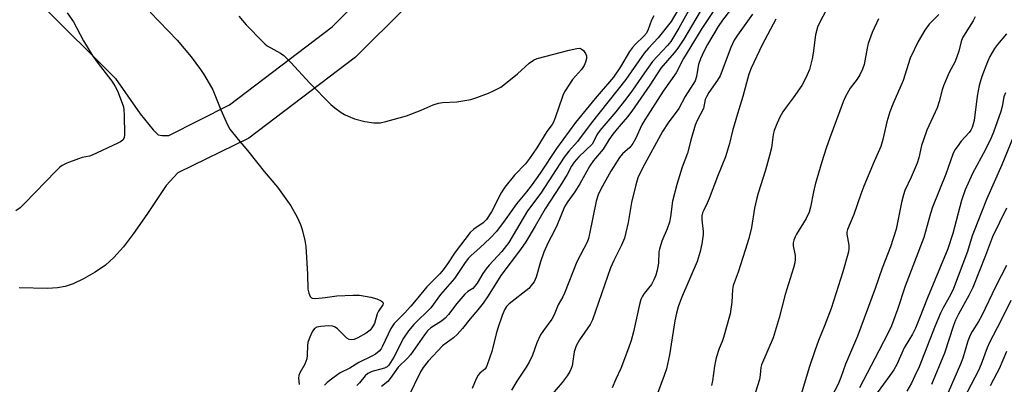
# Model space of a CAD drawing. Units: inches. Extents: x 1243771 to 1249771, y 593451 to 597452.
# Drawn here: x 1248245 to 1248526, y 593638 to 593742 of the extents above; entities that cross this region are included whole.
import ezdxf

# ---------------------------------------------------------------- set-up
doc = ezdxf.new("R2010")
doc.units = ezdxf.units.IN
doc.header["$MEASUREMENT"] = 0
doc.layers.add('TRANS-Driveway', color=251, linetype='Continuous')
doc.layers.add('Undefined', color=1, linetype='Continuous')

msp = doc.modelspace()

# ---------------------------------------------------------------- linework, layer by layer
at = {"layer": 'TRANS-Driveway'}
for points in [[(1248251.48, 593746.67), (1248272.78, 593725.49), (1248279.86, 593715.43), (1248283.57, 593710.81), (1248284.98, 593709.39), (1248286.1, 593709.16), (1248287.97, 593709.21), (1248305.36, 593717.93), (1248334.65, 593740.21), (1248348.05, 593753.67)], [(1248355.76, 593745.94), (1248341.3, 593731.54), (1248310.82, 593708.46), (1248290.59, 593698.5), (1248287.26, 593694.91), (1248281.7, 593686.6), (1248277.95, 593681.23), (1248275.05, 593677.44), (1248272.33, 593674.35), (1248269.96, 593672.2), (1248266.97, 593670.16), (1248263.69, 593668.24), (1248260.74, 593666.82), (1248258.46, 593666.04), (1248256.26, 593665.69), (1248253.42, 593665.52), (1248245.25, 593665.68)]]:
    msp.add_lwpolyline(points, dxfattribs=at)
at = {"layer": 'Undefined'}
for points, elevation in [([(1248436.95, 593751.41), (1248431.4, 593741.77), (1248427.67, 593737.08), (1248424.92, 593734.14), (1248423.65, 593732.67), (1248418.47, 593725.19), (1248408.52, 593712.75), (1248404.59, 593707.45), (1248402.2, 593704.73), (1248400.84, 593702.99), (1248394.19, 593692.77), (1248390.33, 593687.67), (1248385.03, 593678.65), (1248383.03, 593676.09), (1248379.46, 593672.22), (1248378.58, 593671.16), (1248377.62, 593669.81), (1248376.01, 593667.08), (1248375.35, 593666.13), (1248374.74, 593665.52), (1248373.3, 593664.63), (1248372.45, 593663.89), (1248370.2, 593661.19), (1248367.79, 593658.06), (1248366.86, 593657.05), (1248365.8, 593656.2), (1248362.75, 593654.24), (1248361.83, 593653.42), (1248360.94, 593652.26), (1248356.99, 593646.58), (1248356.2, 593645.68), (1248353.45, 593643.04), (1248351.19, 593639.77), (1248350.47, 593638.91), (1248348.73, 593637.49)], 760), ([(1248437.79, 593747.39), (1248433.58, 593739.81), (1248431.26, 593736.08), (1248430.28, 593734.88), (1248426.08, 593730.31), (1248423.74, 593727.1), (1248420.34, 593722.13), (1248418.46, 593719.61), (1248415.55, 593715.93), (1248411, 593710.64), (1248410.14, 593709.35), (1248409.25, 593707.38), (1248408.79, 593706.72), (1248405.01, 593703.12), (1248403.72, 593701.62), (1248402.96, 593700.44), (1248401.66, 593698.05), (1248399.68, 593694.85), (1248395.37, 593688.28), (1248392.57, 593683.33), (1248389.85, 593678.84), (1248388.34, 593676.66), (1248382.74, 593669.26), (1248379.18, 593663.46), (1248377.72, 593661.33), (1248376.23, 593659.46), (1248374.01, 593656.86), (1248371.81, 593654.07), (1248370.3, 593652.35), (1248369.27, 593651.38), (1248366.12, 593649.13), (1248361.99, 593644.8), (1248360.61, 593642.91), (1248359.84, 593641.67), (1248356.3, 593634.47)], 758), ([(1248451.23, 593748.99), (1248446.05, 593742.16), (1248444.78, 593740.31), (1248441.77, 593735.23), (1248440.68, 593733.16), (1248439.72, 593731.08), (1248439.15, 593729.51), (1248438.94, 593728.47), (1248438.62, 593726.01), (1248438.18, 593724.85), (1248435.35, 593720.37), (1248433.59, 593716.94), (1248430.5, 593712.82), (1248428.85, 593710.32), (1248423.24, 593700.05), (1248421.88, 593697.09), (1248421.27, 593695.15), (1248420.06, 593690.08), (1248419.09, 593684.33), (1248418.47, 593681.51), (1248418.03, 593679.89), (1248417.21, 593677.85), (1248414.98, 593673.46), (1248414.07, 593671.37), (1248408.94, 593656.57), (1248408.27, 593655.26), (1248405.25, 593650.87), (1248404.27, 593649.11), (1248403.72, 593647.45), (1248403.08, 593643.4), (1248402.86, 593642.65), (1248402.47, 593641.77), (1248401.67, 593640.56), (1248400.25, 593638.69), (1248396.28, 593634.05)], 752), ([(1248477.14, 593747.78), (1248474.11, 593742.17), (1248473.14, 593740.1), (1248472.57, 593737.91), (1248471.88, 593732.76), (1248471.58, 593731.07), (1248470.82, 593728.07), (1248470.21, 593726.49), (1248469.34, 593724.7), (1248468.63, 593723.46), (1248466.16, 593719.94), (1248464.2, 593717.34), (1248463.27, 593715.92), (1248462.28, 593714.2), (1248461.33, 593712.04), (1248460.8, 593710.66), (1248460.48, 593709.53), (1248459.96, 593705.72), (1248459.42, 593703.48), (1248458.29, 593699.3), (1248456.21, 593692.78), (1248455.7, 593690.9), (1248455.16, 593688.43), (1248454.28, 593682.89), (1248453.49, 593679.75), (1248452.52, 593676.43), (1248450.45, 593670.22), (1248449.09, 593666.41), (1248448.89, 593665.27), (1248448.73, 593661.65), (1248448.2, 593658.26), (1248446.35, 593651.48), (1248445.96, 593650.4), (1248445.05, 593648.39), (1248444.2, 593645.72), (1248443.72, 593643.29), (1248443.2, 593639.16), (1248442.91, 593637.78)], 746), ([(1248439.62, 593744.61), (1248435.01, 593736.71), (1248433.29, 593734.13), (1248432.23, 593732.8), (1248428.41, 593728.39), (1248425.24, 593723.53), (1248420.17, 593716.12), (1248418.92, 593714.51), (1248416.46, 593711.7), (1248414.76, 593709.61), (1248413.61, 593707.95), (1248411.99, 593705.3), (1248409.23, 593702.02), (1248408.15, 593700.52), (1248405.31, 593695.36), (1248403.88, 593693.16), (1248401.87, 593690.38), (1248400.95, 593688.81), (1248398.87, 593683.67), (1248398, 593681.89), (1248396.25, 593678.67), (1248394.99, 593675.87), (1248394.03, 593673.14), (1248392.8, 593668.73), (1248392.24, 593667.46), (1248391.45, 593666.33), (1248390.71, 593665.5), (1248385.12, 593661.12), (1248384.39, 593660.33), (1248383.81, 593659.39), (1248383.13, 593657.83), (1248381.94, 593654.22), (1248381.46, 593652.55), (1248380.21, 593647.52), (1248378.89, 593643.72), (1248378.53, 593642.97), (1248378.22, 593642.52), (1248376.75, 593641.33), (1248376.24, 593640.72), (1248375.73, 593639.7), (1248374.6, 593637)], 756), ([(1248443.52, 593744.94), (1248440.1, 593739.8), (1248435.91, 593732.87), (1248434.92, 593731.15), (1248432.81, 593727.11), (1248429.1, 593721.83), (1248423.83, 593713.7), (1248423.04, 593712.28), (1248421.15, 593708.24), (1248420.45, 593706.95), (1248419.57, 593705.82), (1248417.49, 593703.93), (1248416.61, 593702.91), (1248414.18, 593699.01), (1248411.27, 593693.84), (1248410.54, 593692.29), (1248409.94, 593690.44), (1248408.1, 593681.13), (1248407.74, 593679.78), (1248407.37, 593678.73), (1248404.47, 593673.17), (1248400.97, 593664.18), (1248400.49, 593663.17), (1248399.14, 593660.88), (1248398, 593657.97), (1248397.27, 593656.76), (1248394.89, 593653.49), (1248394.12, 593652.28), (1248393.06, 593649.95), (1248391.77, 593646.47), (1248390.85, 593644.5), (1248390.01, 593643.03), (1248387.37, 593639.03), (1248385.83, 593636.51)], 754), ([(1248259.03, 593744.27), (1248260.76, 593741.65), (1248263.69, 593736.2), (1248266.36, 593731.89), (1248267.55, 593730.18), (1248271.76, 593724.74), (1248272.73, 593723.18), (1248273.33, 593721.93), (1248274.69, 593718.47), (1248275.03, 593717.37), (1248275.2, 593716.51), (1248275.28, 593715.04), (1248275.33, 593709.38), (1248275.23, 593708.55), (1248274.89, 593707.88), (1248274.24, 593707.39), (1248273.47, 593706.99), (1248266.16, 593703.6), (1248265.32, 593703.3), (1248263.3, 593702.89), (1248262.18, 593702.56), (1248258.88, 593701.32), (1248257.58, 593700.68), (1248256.9, 593700.14), (1248255.84, 593699.12), (1248246.84, 593689.76), (1248245.57, 593688.55), (1248244.35, 593687.71)], 768), ([(1248282.68, 593744.41), (1248290.34, 593736.45), (1248294.33, 593731.7), (1248297.08, 593728.05), (1248298.21, 593726.36), (1248300.53, 593722.21), (1248302.87, 593716.49), (1248304.75, 593712.25), (1248305.44, 593710.99), (1248307.77, 593708.03), (1248310.5, 593704.96), (1248313.37, 593701.18), (1248315.21, 593698.9), (1248318.99, 593694.44), (1248322.8, 593689.13), (1248324.59, 593685.85), (1248325.62, 593683.8), (1248326.07, 593682.4), (1248326.82, 593679.21), (1248327.1, 593677.48), (1248327.61, 593669.62), (1248327.7, 593665.31), (1248327.92, 593664.18), (1248328.36, 593663.18), (1248328.69, 593662.84), (1248328.91, 593662.73), (1248329.97, 593662.65), (1248332.66, 593662.93), (1248335.91, 593663.42), (1248340.63, 593663.59), (1248342.39, 593663.57), (1248344.05, 593663.35), (1248345.7, 593663.01), (1248347.34, 593662.52), (1248348.58, 593662), (1248349.07, 593661.58), (1248349.14, 593661.24), (1248349.04, 593660.86), (1248347.81, 593659.04), (1248347.5, 593658.27), (1248346.68, 593655.55), (1248346.15, 593654.55), (1248345.47, 593653.65), (1248344.31, 593652.76), (1248341.98, 593651.39), (1248340.91, 593650.94), (1248340.17, 593650.86), (1248339.44, 593650.95), (1248338.77, 593651.31), (1248336.15, 593653.96), (1248335.5, 593654.44), (1248334.8, 593654.77), (1248333.69, 593654.88), (1248331.36, 593654.69), (1248330.27, 593654.46), (1248329.61, 593654.08), (1248329.14, 593653.45), (1248328.74, 593652.71), (1248328.03, 593651.16), (1248327.65, 593650.11), (1248327.54, 593649.28), (1248327.53, 593646.47), (1248327.36, 593645.41), (1248327.14, 593644.64), (1248326.8, 593643.87), (1248325.42, 593641.41), (1248325.12, 593640.66), (1248325.03, 593639.91), (1248325.16, 593638.14)], 766), ([(1248308, 593743.25), (1248310.11, 593740.83), (1248314.8, 593735.94), (1248315.42, 593735.35), (1248316.11, 593734.83), (1248319.92, 593732.72), (1248320.83, 593732.06), (1248322.81, 593730.06), (1248328.24, 593724.18), (1248334.26, 593718.07), (1248335.34, 593717.14), (1248337.18, 593715.8), (1248338.14, 593715.2), (1248339.17, 593714.69), (1248341.03, 593713.94), (1248343.9, 593713.19), (1248346.52, 593712.82), (1248348.28, 593712.81), (1248349.97, 593713.19), (1248355.84, 593714.84), (1248360, 593716.39), (1248363.48, 593717.95), (1248365, 593718.47), (1248366.08, 593718.64), (1248370.17, 593718.81), (1248374.2, 593719.48), (1248375.9, 593720.03), (1248379.26, 593721.28), (1248380.88, 593722.03), (1248382.72, 593723.02), (1248384.13, 593724.03), (1248387.48, 593726.8), (1248390.87, 593729.83), (1248392.09, 593730.69), (1248393.13, 593731.23), (1248402.22, 593733.61), (1248404.47, 593734.09), (1248405.27, 593734.11), (1248405.73, 593733.95), (1248406.32, 593733.49), (1248406.95, 593732.66), (1248407.2, 593731.94), (1248407.19, 593731.15), (1248406.94, 593730.11), (1248406.53, 593729.19), (1248405.74, 593728.03), (1248403.21, 593725.22), (1248401.13, 593721.93), (1248400.56, 593720.88), (1248400.23, 593720.08), (1248398.39, 593714.52), (1248397.78, 593713), (1248397.41, 593712.38), (1248395.91, 593710.37), (1248393.05, 593705.72), (1248390.96, 593702.6), (1248389.8, 593701.08), (1248386.68, 593697.83), (1248383.9, 593694.49), (1248382.89, 593692.81), (1248380.12, 593687.42), (1248378.66, 593685.26), (1248377.67, 593684.28), (1248375.01, 593682.42), (1248373.96, 593681.47), (1248369.7, 593675.84), (1248367.57, 593672.54), (1248366.3, 593670.8), (1248365.33, 593669.74), (1248361.61, 593666.02), (1248358.61, 593662.26), (1248357.05, 593660.47), (1248355.26, 593658.5), (1248352.28, 593655.55), (1248351.4, 593654.1), (1248349, 593649.03), (1248348.56, 593648.28), (1248348.01, 593647.66), (1248346.94, 593646.8), (1248345.98, 593646.2), (1248342.21, 593644.4), (1248339.63, 593642.78), (1248336.87, 593641.4), (1248334.77, 593639.93), (1248333.21, 593638.67), (1248332.4, 593637.88)], 764), ([(1248426.38, 593743.39), (1248425.71, 593742.15), (1248424.85, 593739.43), (1248424.35, 593738.44), (1248423.59, 593737.56), (1248421.23, 593735.33), (1248420.32, 593734.29), (1248419.52, 593733.15), (1248416.95, 593728.8), (1248414.94, 593725.86), (1248409.68, 593719.78), (1248404.07, 593712.91), (1248398.69, 593705.49), (1248393.99, 593698.47), (1248391.69, 593695.2), (1248390.11, 593693.12), (1248387.23, 593689.69), (1248384, 593685.08), (1248381.52, 593681.77), (1248379.7, 593679.88), (1248376.72, 593677.09), (1248374.28, 593674.94), (1248373.45, 593674.1), (1248372.38, 593672.68), (1248369.55, 593668.32), (1248365.57, 593663.79), (1248362.75, 593660.01), (1248357.96, 593655.22), (1248356.43, 593653.44), (1248354.97, 593651.35), (1248352.19, 593645.87), (1248350.82, 593643.64), (1248350.29, 593643.13), (1248349.57, 593642.76), (1248348.5, 593642.43), (1248346.33, 593641.93), (1248345.52, 593641.62), (1248344.77, 593641.2), (1248344.05, 593640.56), (1248342.44, 593638.61), (1248341.64, 593637.84)], 762), ([(1248454.54, 593743.84), (1248450.3, 593737.89), (1248449.39, 593736.4), (1248448.36, 593734.32), (1248445.31, 593726.2), (1248444.6, 593724.98), (1248442.09, 593721.51), (1248441.41, 593720.27), (1248441.12, 593719.48), (1248440.57, 593716.92), (1248438.78, 593713.47), (1248438.23, 593712.12), (1248436.98, 593707.91), (1248436.02, 593704.11), (1248434.5, 593700.18), (1248432.94, 593695.2), (1248431.78, 593690.48), (1248431.17, 593685.93), (1248430.88, 593684.5), (1248430.25, 593682.56), (1248428.73, 593679.03), (1248428, 593676.77), (1248427.88, 593675.94), (1248427.73, 593672.74), (1248427.35, 593670.75), (1248426.97, 593669.36), (1248426.4, 593668), (1248425.71, 593666.7), (1248423.65, 593664.1), (1248423.22, 593663.36), (1248422.75, 593662.33), (1248422.33, 593660.93), (1248420.61, 593653.15), (1248419.97, 593650.7), (1248419.23, 593648.5), (1248417.01, 593642.66), (1248415.57, 593639.58), (1248414.56, 593637.17)], 750), ([(1248461.23, 593742.41), (1248457.35, 593735.07), (1248454.2, 593728.47), (1248453.58, 593726.69), (1248451.83, 593720.34), (1248450.26, 593715.37), (1248448.89, 593710.56), (1248447.99, 593706.91), (1248446.84, 593703.11), (1248444.59, 593697.52), (1248442.26, 593691.25), (1248441.68, 593689.92), (1248440.65, 593687.91), (1248440.34, 593687.1), (1248440.15, 593686.24), (1248440.11, 593685.08), (1248440.46, 593681.82), (1248440.48, 593680.94), (1248440.13, 593678.31), (1248439.68, 593676.03), (1248438.76, 593673.19), (1248434.33, 593662.88), (1248433.37, 593660.31), (1248432.88, 593658.46), (1248432.44, 593656.3), (1248430.92, 593646.59), (1248430, 593642.61), (1248429.38, 593640.68), (1248426.2, 593632.24)], 748), ([(1248490.53, 593742.49), (1248488.77, 593738.66), (1248487.62, 593735.51), (1248487.27, 593734.13), (1248486.41, 593729.49), (1248485.96, 593728.1), (1248485.21, 593726.52), (1248484.49, 593725.25), (1248482.49, 593722.69), (1248481.94, 593721.86), (1248481.13, 593720.35), (1248480.44, 593718.78), (1248476.62, 593708.57), (1248475.57, 593705.56), (1248474.35, 593701.67), (1248472.49, 593695.17), (1248472.01, 593693.13), (1248471.14, 593688.74), (1248470.73, 593687.34), (1248469.94, 593685.49), (1248467.15, 593681.04), (1248466.76, 593680.29), (1248466.38, 593679.31), (1248466.21, 593678.56), (1248466.18, 593677.7), (1248466.74, 593674.9), (1248466.77, 593673.86), (1248466.66, 593672.83), (1248466.29, 593671.41), (1248463.93, 593663.82), (1248462.19, 593657.09), (1248460.44, 593651.44), (1248457.15, 593643.74), (1248456.97, 593642.93), (1248456.78, 593640.84), (1248456.56, 593639.53), (1248454.39, 593632.59)], 744), ([(1248507.73, 593743.76), (1248504.98, 593741), (1248503.77, 593739.29), (1248501.84, 593736.08), (1248499.57, 593731.27), (1248497.56, 593724.87), (1248494.61, 593718.17), (1248493.81, 593715.96), (1248492.96, 593713.15), (1248491.81, 593708.1), (1248491.23, 593706.1), (1248489.29, 593701.79), (1248486.38, 593694.72), (1248485.52, 593692.44), (1248483.54, 593686.66), (1248481.71, 593682.36), (1248481.51, 593681.56), (1248481.48, 593681.04), (1248482.11, 593677.86), (1248482.1, 593676.89), (1248481.95, 593676.02), (1248480.37, 593670.3), (1248476.99, 593659.78), (1248475.11, 593654.81), (1248473.44, 593650.68), (1248472.36, 593647.68), (1248470.87, 593643.19), (1248467.9, 593633.47)], 742), ([(1248518.16, 593743.09), (1248517.55, 593741.9), (1248515.25, 593738.32), (1248514.55, 593737.07), (1248514.16, 593736), (1248513.43, 593733.3), (1248512.42, 593730.37), (1248510.73, 593727.22), (1248509.05, 593723.39), (1248508.68, 593722.28), (1248507.85, 593718.92), (1248507.3, 593717.11), (1248504.36, 593710.76), (1248503.34, 593708), (1248502.82, 593706.3), (1248502.05, 593702.8), (1248501.61, 593701.26), (1248499.91, 593697.27), (1248498.09, 593693.46), (1248497.64, 593692.27), (1248497.08, 593690.06), (1248495.55, 593682.44), (1248493.93, 593677.4), (1248491.63, 593671.3), (1248489.57, 593665.5), (1248484.57, 593651.92), (1248481.17, 593643.95), (1248479.81, 593640.05), (1248478.99, 593638.2), (1248476.18, 593632.78)], 740), ([(1248527.09, 593738.19), (1248524.49, 593735.19), (1248523.65, 593734.09), (1248522.32, 593731.77), (1248521.61, 593730.23), (1248520.05, 593726.09), (1248519.29, 593723.48), (1248518.69, 593720.42), (1248517.8, 593713.53), (1248517.27, 593711.47), (1248516.92, 593710.75), (1248516.44, 593710.07), (1248514.17, 593707.54), (1248512.96, 593706), (1248512.37, 593705.07), (1248511.8, 593703.85), (1248509.78, 593698.19), (1248505.96, 593688.72), (1248505.38, 593686.95), (1248503.46, 593680.06), (1248498.13, 593666.2), (1248495.95, 593659.47), (1248494.26, 593654.89), (1248493.39, 593653.02), (1248490.67, 593647.74), (1248485.11, 593637.15)], 738), ([(1248526.76, 593721.4), (1248526.36, 593720.21), (1248525.81, 593717.48), (1248525.45, 593716.1), (1248523.34, 593710.12), (1248522.67, 593708.54), (1248521.07, 593705.19), (1248517.4, 593698.34), (1248516.09, 593695.55), (1248515.29, 593693.65), (1248514.27, 593690.64), (1248511.74, 593681.25), (1248510.35, 593676.88), (1248504.49, 593662.83), (1248502.26, 593657.03), (1248501.07, 593654.15), (1248500.22, 593652.45), (1248497.88, 593648.58), (1248495.73, 593643.83), (1248494.93, 593642.32), (1248493.81, 593640.64), (1248490.15, 593635.67)], 736), ([(1248531.5, 593714.99), (1248525.71, 593700.83), (1248521.41, 593690.89), (1248517.81, 593682), (1248517.27, 593680.52), (1248515.91, 593676.11), (1248511.97, 593665.5), (1248511.08, 593663.72), (1248508.97, 593660.01), (1248508.2, 593658.45), (1248506.72, 593654.88), (1248502.11, 593643.16), (1248500.94, 593640.57), (1248499.92, 593638.51), (1248498.66, 593636.23)], 734), ([(1248527.09, 593688.42), (1248523.1, 593680.23), (1248521.09, 593674.92), (1248517.42, 593665.8), (1248516.34, 593663.55), (1248513.34, 593658.2), (1248512.49, 593656.51), (1248511.93, 593654.98), (1248509.41, 593647), (1248505.65, 593638.08)], 732), ([(1248527.09, 593672.08), (1248524, 593666.22), (1248519.9, 593657.57), (1248519.06, 593656.08), (1248517.24, 593653.19), (1248516.6, 593651.99), (1248515.91, 593650.2), (1248514.57, 593645.66), (1248513.95, 593643.86), (1248510.44, 593635.77)], 730), ([(1248528.3, 593662.06), (1248525.46, 593656.28), (1248522.22, 593650.13), (1248521.53, 593648.56), (1248519.83, 593643.91), (1248519.08, 593642.1), (1248514.93, 593634.13)], 728), ([(1248527.06, 593647.56), (1248524.95, 593642.61), (1248524.33, 593641.32), (1248522.37, 593637.69)], 726)]:
    msp.add_lwpolyline(points, dxfattribs=dict(at, elevation=elevation))

doc.saveas('drawing.dxf')
